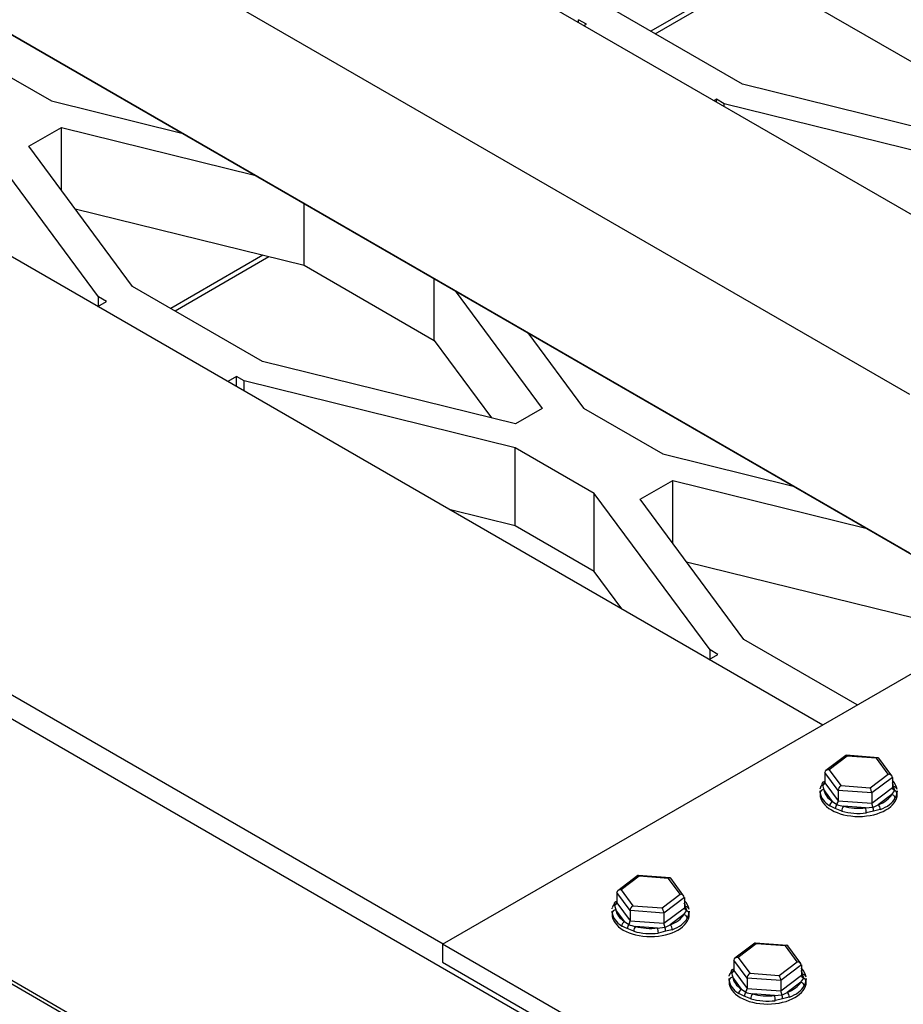
# Model space of a CAD drawing. Units: millimetres. Extents: x 0 to 12435, y 0 to 8747.
# Drawn here: x 9949 to 10069, y 5858 to 5992 of the extents above; entities that cross this region are included whole.
import ezdxf

# ---------------------------------------------------------------- set-up
doc = ezdxf.new("R2010")
doc.units = ezdxf.units.MM
doc.header["$LTSCALE"] = 30
for name, color, linetype in [('EW001_DIAMOND_ME', 7, 'Continuous'), ('FTS_SS_SELF-DRIL', 7, 'Continuous'), ('HR009', 7, 'Continuous'), ('LD421.WB_-_LADDE', 7, 'Continuous'), ('MODEL_&_ANNOTATIONS', 7, 'Continuous'), ('PM03', 7, 'Continuous'), ('PM09-4.8M_(STOCK', 7, 'Continuous')]:
    doc.layers.add(name, color=color, linetype=linetype)

# ---------------------------------------------------------------- blocks, each defined once
blk = doc.blocks.new('SE2')
at = {"layer": 'EW001_DIAMOND_ME', "color": 7, "linetype": 'Continuous'}
for p, q in [((10052.88, 5996.4), (10070.55, 5986.2)), ((10047.22, 5983.34), (10029.54, 5993.54)), ((10026.01, 5991.5), (10024.94, 5992.12)), ((10024.94, 5991.74), (10024.94, 5992.12)), ((10025.67, 5991.31), (10026.01, 5991.5)), ((9942.48, 5987.29), (9953.25, 5981.08)), ((10081.61, 5974.85), (10047.22, 5983.34)), ((9953.25, 5981.08), (9970.99, 5976.7)), ((10043.68, 5981.3), (10043.35, 5981.11)), ((10043.68, 5980.91), (10043.68, 5981.3)), ((10044.75, 5980.68), (10043.68, 5981.3)), ((10081.57, 5971.59), (10044.75, 5980.68)), ((10044.75, 5980.3), (10044.75, 5980.68)), ((9950.18, 5974.9), (9954.63, 5977.47)), ((9954.63, 5977.47), (9980.87, 5970.99)), ((9954.63, 5968.89), (9954.63, 5977.47)), ((9959.67, 5954.44), (9943.93, 5975.69)), ((9964.27, 5955.86), (9950.18, 5974.9)), ((9956.47, 5966.4), (9987.61, 5958.72)), ((9987.61, 5958.72), (9987.61, 5967.1)), ((9987.61, 5958.72), (10005.28, 5948.51)), ((10005.28, 5948.51), (10005.28, 5956.9)), ((9981.95, 5945.65), (9964.27, 5955.86)), ((10008.16, 5955.24), (10019.98, 5939.27)), ((9960.74, 5953.82), (9959.67, 5954.44)), ((9959.67, 5953.2), (9959.67, 5954.44)), ((9959.57, 5953.14), (9960.74, 5953.82)), ((10005.28, 5948.51), (10013.09, 5937.97)), ((10018.04, 5949.53), (10025.62, 5939.29)), ((10016.34, 5937.17), (9981.95, 5945.65)), ((9978.41, 5943.61), (9977.24, 5942.94)), ((9978.41, 5942.26), (9978.41, 5943.61)), ((9979.48, 5943), (9978.41, 5943.61)), ((10016.3, 5933.91), (9979.48, 5943)), ((9979.48, 5941.65), (9979.48, 5943)), ((10019.98, 5939.27), (10016.34, 5937.17)), ((10025.62, 5939.29), (10036.39, 5933.07)), ((10027.07, 5927.69), (10016.3, 5933.91)), ((10016.3, 5923.3), (10016.3, 5933.91)), ((10036.39, 5933.07), (10054.13, 5928.7)), ((10033.32, 5926.9), (10037.77, 5929.47)), ((10037.77, 5929.47), (10064.01, 5922.99)), ((10037.77, 5920.89), (10037.77, 5929.47)), ((10027.07, 5917.08), (10027.07, 5927.69)), ((10042.81, 5906.43), (10027.07, 5927.69)), ((10047.41, 5907.86), (10033.32, 5926.9)), ((10016.3, 5923.3), (10007.5, 5925.47)), ((10027.07, 5917.08), (10016.3, 5923.3)), ((10039.61, 5918.4), (10070.75, 5910.72)), ((10030.83, 5912), (10027.07, 5917.08)), ((10062.84, 5898.95), (10047.41, 5907.86)), ((10042.71, 5905.14), (10043.88, 5905.82)), ((10043.88, 5905.82), (10042.81, 5906.43)), ((10042.81, 5905.2), (10042.81, 5906.43))]:
    blk.add_line(p, q, dxfattribs=at)
at = {"layer": 'FTS_SS_SELF-DRIL', "color": 7, "linetype": 'Continuous'}
for p, q in [((10061.28, 5892.07), (10058.57, 5890.01)), ((10061.45, 5891.98), (10059.01, 5890.12)), ((10065.66, 5891.77), (10061.32, 5892.09)), ((10065.46, 5891.69), (10061.45, 5891.98)), ((10067.03, 5889.54), (10065.46, 5891.69)), ((10067.53, 5889.29), (10065.77, 5891.71)), ((10058.44, 5889.76), (10058.44, 5888.37)), ((10060.23, 5887.3), (10058.44, 5889.76)), ((10059.01, 5890.12), (10060.58, 5887.97)), ((10058.44, 5888.41), (10058.12, 5888.03)), ((10058.44, 5888.37), (10060.23, 5885.91)), ((10064.58, 5887.68), (10067.03, 5889.54)), ((10067.6, 5889.09), (10064.81, 5886.97)), ((10067.6, 5889.09), (10067.6, 5887.7)), ((10057.77, 5887.24), (10057.77, 5886.81)), ((10057.78, 5887), (10057.79, 5887.24)), ((10057.8, 5887.55), (10057.81, 5887.66)), ((10057.92, 5887.9), (10058.04, 5888.18)), ((10059.46, 5885.81), (10058.28, 5887.43)), ((10060.23, 5887.3), (10060.23, 5885.91)), ((10064.81, 5886.97), (10060.23, 5887.3)), ((10060.58, 5887.97), (10064.58, 5887.68)), ((10064.81, 5885.58), (10067.6, 5887.7)), ((10064.81, 5886.97), (10064.81, 5885.58)), ((10067.52, 5886.76), (10067.92, 5887.31)), ((10067.6, 5888.04), (10067.76, 5887.83)), ((10068.24, 5887.24), (10068.23, 5886.9)), ((10068.27, 5886.81), (10068.27, 5887.24)), ((10059.46, 5885.81), (10060.03, 5885.4)), ((10060.23, 5885.91), (10064.81, 5885.58)), ((10067.52, 5886.76), (10065.68, 5885.36)), ((10068.23, 5886.9), (10068, 5886.26)), ((10059.84, 5884.87), (10059.08, 5885.21)), ((10060.73, 5884.49), (10059.84, 5884.87)), ((10063.96, 5884.94), (10060.95, 5885.16)), ((10063.96, 5884.94), (10064.93, 5885.04)), ((10065.05, 5884.49), (10064.06, 5884.25)), ((10065.96, 5884.71), (10065.05, 5884.49)), ((10033, 5875.74), (10030.29, 5873.68)), ((10033.17, 5875.65), (10030.72, 5873.79)), ((10037.38, 5875.44), (10033.04, 5875.76)), ((10037.18, 5875.36), (10033.17, 5875.65)), ((10038.74, 5873.21), (10037.18, 5875.36)), ((10039.25, 5872.96), (10037.48, 5875.38)), ((10030.72, 5873.79), (10032.29, 5871.64)), ((10030.15, 5873.43), (10030.15, 5872.04)), ((10031.94, 5870.97), (10030.15, 5873.43)), ((10036.3, 5871.35), (10038.74, 5873.21)), ((10039.32, 5872.76), (10036.52, 5870.64)), ((10039.32, 5872.76), (10039.32, 5871.37)), ((10029.48, 5870.91), (10029.48, 5870.48)), ((10029.5, 5870.67), (10029.51, 5870.91)), ((10029.52, 5871.22), (10029.52, 5871.33)), ((10029.63, 5871.57), (10029.76, 5871.85)), ((10030.15, 5872.08), (10029.83, 5871.7)), ((10031.18, 5869.48), (10030, 5871.1)), ((10030.15, 5872.04), (10031.94, 5869.58)), ((10031.94, 5870.97), (10031.94, 5869.58)), ((10036.52, 5870.64), (10031.94, 5870.97)), ((10032.29, 5871.64), (10036.3, 5871.35)), ((10036.52, 5869.25), (10039.32, 5871.37)), ((10039.24, 5870.43), (10039.64, 5870.98)), ((10039.32, 5871.71), (10039.47, 5871.5)), ((10039.96, 5870.91), (10039.94, 5870.57)), ((10039.98, 5870.48), (10039.98, 5870.91)), ((10031.94, 5869.58), (10036.52, 5869.25)), ((10036.52, 5870.64), (10036.52, 5869.25)), ((10039.24, 5870.43), (10037.4, 5869.03)), ((10039.94, 5870.57), (10039.71, 5869.93)), ((10031.56, 5868.54), (10030.8, 5868.88)), ((10031.18, 5869.48), (10031.75, 5869.07)), ((10032.44, 5868.16), (10031.56, 5868.54)), ((10035.68, 5868.61), (10032.66, 5868.83)), ((10035.68, 5868.61), (10036.65, 5868.71)), ((10037.68, 5868.38), (10036.77, 5868.16)), ((10036.77, 5868.16), (10035.78, 5867.92)), ((10048.91, 5866.56), (10046.2, 5864.5)), ((10049.08, 5866.47), (10046.63, 5864.61)), ((10053.29, 5866.25), (10048.95, 5866.57)), ((10053.09, 5866.18), (10049.08, 5866.47)), ((10054.65, 5864.03), (10053.09, 5866.18)), ((10055.16, 5863.78), (10053.39, 5866.2)), ((10046.06, 5864.24), (10046.06, 5862.85)), ((10047.85, 5861.78), (10046.06, 5864.24)), ((10046.63, 5864.61), (10048.2, 5862.46)), ((10046.06, 5862.89), (10045.74, 5862.51)), ((10046.06, 5862.85), (10047.85, 5860.4)), ((10052.21, 5862.17), (10054.65, 5864.03)), ((10055.23, 5863.58), (10052.43, 5861.45)), ((10055.23, 5863.58), (10055.23, 5862.19)), ((10045.39, 5861.73), (10045.39, 5861.3)), ((10045.41, 5861.49), (10045.42, 5861.73)), ((10045.43, 5862.04), (10045.43, 5862.15)), ((10045.54, 5862.39), (10045.67, 5862.67)), ((10047.09, 5860.3), (10045.91, 5861.91)), ((10047.85, 5861.78), (10047.85, 5860.4)), ((10052.43, 5861.45), (10047.85, 5861.78)), ((10048.2, 5862.46), (10052.21, 5862.17)), ((10052.43, 5860.06), (10055.23, 5862.19)), ((10055.15, 5861.24), (10055.55, 5861.8)), ((10055.23, 5862.52), (10055.38, 5862.31)), ((10055.87, 5861.73), (10055.85, 5861.39)), ((10055.89, 5861.3), (10055.89, 5861.73)), ((10047.09, 5860.3), (10047.66, 5859.88)), ((10047.85, 5860.4), (10052.43, 5860.06)), ((10052.43, 5861.45), (10052.43, 5860.06)), ((10055.15, 5861.24), (10053.31, 5859.84)), ((10055.85, 5861.39), (10055.62, 5860.74)), ((10047.47, 5859.35), (10046.71, 5859.7)), ((10048.35, 5858.98), (10047.47, 5859.35)), ((10051.59, 5859.42), (10048.57, 5859.64)), ((10051.59, 5859.42), (10052.56, 5859.53)), ((10052.68, 5858.97), (10051.69, 5858.73)), ((10053.59, 5859.2), (10052.68, 5858.97))]:
    blk.add_line(p, q, dxfattribs=at)
for centre, radius, start, end in [((10058.2, 5887.65), 0.389, 102.0871, 177.7146), ((10060.62, 5888.4), 2.53, 188.3493, 202.381), ((10064.66, 5886.55), 3.35, 13.1397, 22.3544), ((10067.76, 5886.87), 0.468, 3.7284, 70.019), ((10060.8, 5884.83), 0.955, 143.4508, 177.6264), ((10061.68, 5889.85), 4.74, 249.7152, 261.1502), ((10063.95, 5888.42), 3.52, 286.2728, 299.5704), ((10063.56, 5884.45), 1.5, 1.3904, 23.1526), ((10029.91, 5871.32), 0.389, 102.0871, 177.7146), ((10032.34, 5872.07), 2.53, 188.3493, 202.381), ((10036.37, 5870.22), 3.35, 13.1397, 22.3544), ((10039.48, 5870.54), 0.468, 3.7284, 70.019), ((10032.52, 5868.5), 0.955, 143.4508, 177.6264), ((10033.39, 5873.52), 4.74, 249.7152, 261.1502), ((10035.66, 5872.09), 3.52, 286.2728, 299.5704), ((10035.27, 5868.12), 1.5, 1.3904, 23.1526), ((10045.82, 5862.13), 0.389, 102.0871, 177.7146), ((10048.25, 5862.88), 2.53, 188.3493, 202.381), ((10052.28, 5861.04), 3.35, 13.1397, 22.3544), ((10055.39, 5861.36), 0.468, 3.7284, 70.019), ((10048.43, 5859.31), 0.955, 143.4508, 177.6264), ((10049.3, 5864.33), 4.74, 249.7152, 261.1502), ((10051.57, 5862.9), 3.52, 286.2728, 299.5704), ((10051.18, 5858.94), 1.5, 1.3904, 23.1526)]:
    blk.add_arc(centre, radius, start, end, dxfattribs=at)
for centre, major_axis, ratio, start_param, end_param in [((10061.45, 5891.58), (0.151, -0.509), 0.324645, 2.400215, 3.263769), ((10065.46, 5891.28), (-0.261, -0.47), 0.493537, 2.916587, 3.9858), ((10059.01, 5889.72), (0.57, -0.083), 0.705193, 1.673626, 3.244422), ((10058.51, 5888.09), (0.433, -0.251), 0.774241, 2.158886, 3.563663), ((10057.86, 5888.41), (-0.57, 0.083), 0.705193, 2.132405, 3.244422), ((10067.03, 5889.13), (0.57, -0.083), 0.705193, 0.10283, 1.673626), ((10063.02, 5887.22), (5.25, 0), 0.57735, 0.072306, 0.509758), ((10063.02, 5887.63), (4.75, 0), 0.57735, 0.072306, 0.266332), ((10058.28, 5887.02), (0.496, 0.062), 0.814363, 1.468983, 3.039779), ((10063.02, 5887.22), (-5.25, 0), 0.57735, 0.072306, 0.724072), ((10063.02, 5887.63), (-4.75, 0), 0.57735, 0.072306, 0.724072), ((10060.58, 5887.57), (-0.261, -0.47), 0.493537, 3.9858, 5.556596), ((10064.58, 5887.27), (0.151, -0.509), 0.324645, 0.829419, 2.400215), ((10068.17, 5887.66), (-0.57, 0.083), 0.705193, 0.10283, 1.214847), ((10067.76, 5887.42), (-0.496, -0.062), 0.814363, 3.039779, 4.610575), ((10063.02, 5886.81), (5.25, 0), 0.57735, 3.141593, 6.283185), ((10059.46, 5885.4), (0.273, 0.419), 0.611649, 0.818001, 2.388797), ((10059.88, 5885.65), (0.261, 0.47), 0.493537, 4.444578, 5.556596), ((10065.03, 5885.27), (0.151, -0.509), 0.324645, 3.971012, 5.083029), ((10063.02, 5887.63), (4.75, 0), 0.57735, 5.308294, 5.96006), ((10063.02, 5887.22), (5.25, 0), 0.57735, 5.308294, 5.96006), ((10067.52, 5886.35), (0.433, -0.251), 0.774241, 0.42207, 1.992867), ((10060.95, 5884.75), (0.135, 0.482), 0.356098, 0.666007, 2.236803), ((10063.02, 5887.22), (5.25, 0), 0.57735, 4.261096, 4.912862), ((10063.02, 5887.63), (-4.75, 0), 0.57735, 1.119504, 1.771269), ((10063.96, 5884.53), (-0.058, 0.497), 0.162591, 4.087341, 5.658137), ((10065.68, 5884.95), (0.182, -0.466), 0.458265, 0.863774, 2.43457), ((10033.17, 5875.25), (0.151, -0.509), 0.324645, 2.400215, 3.263769), ((10037.18, 5874.95), (-0.261, -0.47), 0.493537, 2.916587, 3.9858), ((10030.72, 5873.39), (0.57, -0.083), 0.705193, 1.673626, 3.244422), ((10030.23, 5871.76), (0.433, -0.251), 0.774241, 2.158886, 3.563663), ((10038.74, 5872.8), (0.57, -0.083), 0.705193, 0.10283, 1.673626), ((10034.73, 5870.89), (5.25, 0), 0.57735, 0.072306, 0.509758), ((10030, 5870.69), (0.496, 0.062), 0.814363, 1.468983, 3.039779), ((10029.58, 5872.08), (-0.57, 0.083), 0.705193, 2.132405, 3.244422), ((10034.73, 5871.3), (-4.75, 0), 0.57735, 0.072306, 0.724072), ((10032.29, 5871.24), (-0.261, -0.47), 0.493537, 3.9858, 5.556596), ((10036.3, 5870.94), (0.151, -0.509), 0.324645, 0.829419, 2.400215), ((10034.73, 5871.3), (4.75, 0), 0.57735, 0.072306, 0.266332), ((10039.89, 5871.33), (-0.57, 0.083), 0.705193, 0.10283, 1.214847), ((10039.47, 5871.09), (-0.496, -0.062), 0.814363, 3.039779, 4.610575), ((10034.73, 5870.48), (5.25, 0), 0.57735, 3.141593, 6.283185), ((10034.73, 5870.89), (-5.25, 0), 0.57735, 0.072306, 0.724072), ((10031.59, 5869.32), (0.261, 0.47), 0.493537, 4.444578, 5.556596), ((10034.73, 5871.3), (4.75, 0), 0.57735, 5.308294, 5.96006), ((10034.73, 5870.89), (5.25, 0), 0.57735, 5.308294, 5.96006), ((10039.24, 5870.02), (0.433, -0.251), 0.774241, 0.42207, 1.992867), ((10031.18, 5869.07), (0.273, 0.419), 0.611649, 0.818001, 2.388797), ((10032.66, 5868.42), (0.135, 0.482), 0.356098, 0.666007, 2.236803), ((10034.73, 5871.3), (-4.75, 0), 0.57735, 1.119504, 1.771269), ((10035.68, 5868.2), (-0.058, 0.497), 0.162591, 4.087341, 5.658137), ((10036.75, 5868.94), (0.151, -0.509), 0.324645, 3.971012, 5.083029), ((10037.4, 5868.62), (0.182, -0.466), 0.458265, 0.863774, 2.43457), ((10034.73, 5870.89), (5.25, 0), 0.57735, 4.261096, 4.912862), ((10049.08, 5866.06), (0.151, -0.509), 0.324645, 2.400215, 3.263769), ((10053.09, 5865.77), (-0.261, -0.47), 0.493537, 2.916587, 3.9858), ((10046.63, 5864.2), (0.57, -0.083), 0.705193, 1.673626, 3.244422), ((10046.14, 5862.57), (0.433, -0.251), 0.774241, 2.158886, 3.563663), ((10045.49, 5862.9), (-0.57, 0.083), 0.705193, 2.132405, 3.244422), ((10054.65, 5863.62), (0.57, -0.083), 0.705193, 0.10283, 1.673626), ((10050.64, 5861.7), (5.25, 0), 0.57735, 0.072306, 0.509758), ((10050.64, 5862.11), (4.75, 0), 0.57735, 0.072306, 0.266332), ((10045.91, 5861.51), (0.496, 0.062), 0.814363, 1.468983, 3.039779), ((10050.64, 5861.7), (-5.25, 0), 0.57735, 0.072306, 0.724072), ((10050.64, 5862.11), (-4.75, 0), 0.57735, 0.072306, 0.724072), ((10048.2, 5862.05), (-0.261, -0.47), 0.493537, 3.9858, 5.556596), ((10052.21, 5861.76), (0.151, -0.509), 0.324645, 0.829419, 2.400215), ((10055.8, 5862.15), (-0.57, 0.083), 0.705193, 0.10283, 1.214847), ((10055.38, 5861.9), (-0.496, -0.062), 0.814363, 3.039779, 4.610575), ((10050.64, 5861.3), (5.25, 0), 0.57735, 3.141593, 6.283185), ((10047.09, 5859.89), (0.273, 0.419), 0.611649, 0.818001, 2.388797), ((10047.5, 5860.13), (0.261, 0.47), 0.493537, 4.444578, 5.556596), ((10050.64, 5862.11), (4.75, 0), 0.57735, 5.308294, 5.96006), ((10050.64, 5861.7), (5.25, 0), 0.57735, 5.308294, 5.96006), ((10055.15, 5860.83), (0.433, -0.251), 0.774241, 0.42207, 1.992867), ((10048.57, 5859.24), (0.135, 0.482), 0.356098, 0.666007, 2.236803), ((10050.64, 5861.7), (5.25, 0), 0.57735, 4.261096, 4.912862), ((10050.64, 5862.11), (-4.75, 0), 0.57735, 1.119504, 1.771269), ((10051.59, 5859.02), (-0.058, 0.497), 0.162591, 4.087341, 5.658137), ((10052.66, 5859.76), (0.151, -0.509), 0.324645, 3.971012, 5.083029), ((10053.31, 5859.43), (0.182, -0.466), 0.458265, 0.863774, 2.43457)]:
    blk.add_ellipse(centre, major_axis=major_axis, ratio=ratio, start_param=start_param, end_param=end_param, dxfattribs=at)
at = {"layer": 'HR009', "color": 7, "linetype": 'Continuous'}
for p, q in [((10089.95, 5954.2), (9785.74, 6129.84)), ((9785.74, 6105.26), (10069.92, 5941.19)), ((9785.74, 6083.71), (10069.92, 5919.64)), ((9785.74, 6083.65), (10070.59, 5919.2))]:
    blk.add_line(p, q, dxfattribs=at)
at = {"layer": 'LD421.WB_-_LADDE', "color": 7, "linetype": 'Continuous'}
for p, q in [((10006.45, 5866.4), (10122.24, 5933.25)), ((10059.48, 5835.78), (10006.45, 5866.4)), ((10006.45, 5866.4), (10006.45, 5863.95)), ((10006.45, 5863.95), (10057.36, 5834.56))]:
    blk.add_line(p, q, dxfattribs=at)
at = {"layer": 'PM03', "color": 7, "linetype": 'Continuous'}
for p, q in [((10047.28, 5997.78), (10034.74, 5990.54)), ((10035.33, 5990.2), (10048.1, 5997.58)), ((9982.01, 5960.1), (9969.47, 5952.86)), ((9970.06, 5952.52), (9982.83, 5959.9))]:
    blk.add_line(p, q, dxfattribs=at)
at = {"layer": 'PM09-4.8M_(STOCK', "color": 7, "linetype": 'Continuous'}
for p, q in [((9785.74, 6053.5), (10058.13, 5896.24)), ((9785.74, 5993.9), (10006.51, 5866.44)), ((9785.74, 5990.63), (10070.97, 5825.95)), ((9785.74, 5955.11), (10070.97, 5790.43)), ((9785.74, 5954.62), (10057.36, 5797.8))]:
    blk.add_line(p, q, dxfattribs=at)

msp = doc.modelspace()

# ---------------------------------------------------------------- block references
at = {"layer": 'MODEL_&_ANNOTATIONS'}
msp.add_blockref('SE2', (0, 0), dxfattribs=at)

doc.saveas('drawing.dxf')
